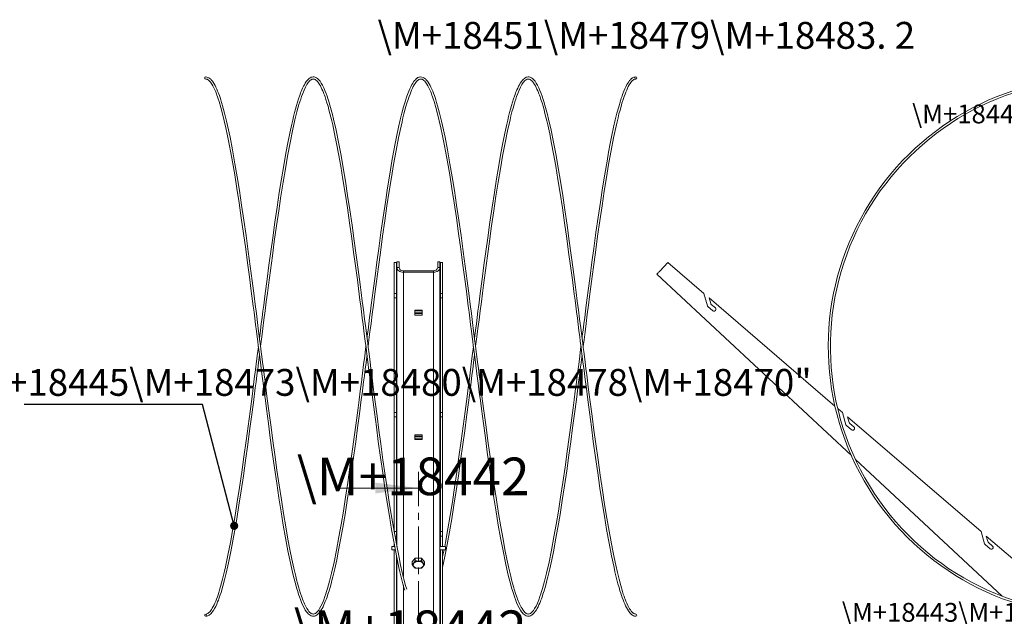
# Model space of a CAD drawing. Units: millimetres. Extents: x -87 to 2031, y -36 to 862.
# Drawn here: x 21 to 204, y 97 to 208 of the extents above; entities that cross this region are included whole.
import ezdxf

# ---------------------------------------------------------------- set-up
doc = ezdxf.new("R2010")
doc.units = ezdxf.units.MM
doc.linetypes.add('CENTER', pattern=[10.16, 6.35, -1.27, 1.27, -1.27])
doc.layers.add('AM_00', color=7, linetype='Continuous', lineweight=15)
doc.layers.add('TEXT', color=2, linetype='Continuous', lineweight=15)
doc.styles.add('SLDTEXTSTYLE3', font='GOST_A.TTF', dxfattribs={"bigfont": 'bigfont'})
doc.styles.add('SLDTEXTSTYLE4', font='GOST2304A.TTF', dxfattribs={"bigfont": 'bigfont'})
doc.styles.get("Standard").update_dxf_attribs({"font": 'GOST_A.TTF'})
doc.dimstyles.new('SLDDIMSTYLE0', dxfattribs={"dimtxt": 0, "dimasz": 1.5, "dimexe": 0, "dimexo": 0.0625, "dimgap": 0, "dimtad": 0, "dimtih": 1, "dimtoh": 1, "dimdec": 0, "dimrnd": 1e-09, "dimzin": 0, "dimdsep": 46, "dimtxsty": 'Standard', "dimblk1": 'DOT', "dimblk2": 'DOT', "dimsah": 1, "dimcen": 0.09, "dimadec": 0, "dimazin": 0, "dimtfac": 1.5, "dimtdec": 0, "dimtofl": 0, "dimtmove": 0, "dimatfit": 3, "dimldrblk": 'DOT', "dimfxl": 0, "dimfrac": 2, "dimtolj": 1, "dimtzin": 0, "dimarcsym": 0})

# ---------------------------------------------------------------- blocks, each defined once
blk = doc.blocks.new('SW_NOTE_3')
at = {"layer": 'TEXT', "color": 0, "insert": (25.04, 9.26), "char_height": 3.5, "attachment_point": 2, "style": 'SLDTEXTSTYLE4'}
blk.add_mtext(' \\M+18443\\M+18470\\M+1847A\\M+1847B\\M+18470 \\M+18470\\M+1847E\\M+18484\\M+18479\\M+18472\\M+18470\\M+1847E\\M+18474\\M+18470\\M+1847C\\M+1848E\\M+1847E\\M+18470\\M+18491 \\M+1844D6', dxfattribs=at)
blk = doc.blocks.new('_DOT')
at = {"color": 0, "linetype": 'ByBlock', "lineweight": -2}
blk.add_line((-0.5, 0), (-1, 0), dxfattribs=at)
at = {"color": 0, "linetype": 'ByBlock', "const_width": 0.5}
blk.add_lwpolyline([(-0.25, 0, 1), (0.25, 0, 1)], format="xyb", close=True, dxfattribs=at)

msp = doc.modelspace()

# ---------------------------------------------------------------- linework, layer by layer
at = {"color": 8, "linetype": 'Continuous', "lineweight": 0}
for p, q in [((91.371, 162.165), (90.971, 162.165)), ((92.171, 161.287), (92.171, 161.579)), ((92.171, 104.636), (92.171, 161.287)), ((97.771, 161.287), (97.771, 161.579)), ((97.771, 161.287), (97.771, 89.829)), ((98.571, 162.165), (98.971, 162.165)), ((92.171, 89.829), (92.171, 103.048))]:
    msp.add_line(p, q, dxfattribs=at)
at = {"color": 7, "linetype": 'CENTER', "lineweight": 15}
msp.add_line((94.971, 124.124), (94.971, 93.218), dxfattribs=at)
at = {"color": 7, "linetype": 'Continuous', "lineweight": 15}
msp.add_line((79.971, 121.124), (94.971, 121.124), dxfattribs=at)
msp.add_solid([(94.971, 121.124), (86.971, 122.124), (86.971, 120.124)], dxfattribs=at)
at = {"layer": 'AM_00'}
for p, q in [((90.471, 163.12), (90.871, 163.12)), ((90.471, 157.357), (90.471, 163.12)), ((90.871, 157.357), (90.871, 163.12)), ((90.971, 163.267), (91.371, 163.267)), ((90.971, 162.165), (90.971, 163.267)), ((91.371, 162.165), (91.371, 163.267)), ((98.971, 163.267), (98.571, 163.267)), ((98.571, 163.267), (98.571, 162.165)), ((98.971, 163.267), (98.971, 162.165)), ((99.471, 163.12), (99.071, 163.12)), ((99.071, 163.12), (99.071, 157.357)), ((99.471, 163.12), (99.471, 157.357)), ((141.353, 163.12), (139.853, 161.511)), ((148.059, 157.357), (141.353, 163.12)), ((90.971, 162.165), (90.971, 110.208)), ((92.171, 161.579), (97.771, 161.579)), ((92.171, 161.287), (97.771, 161.287)), ((98.971, 88.773), (98.971, 162.165)), ((139.307, 160.926), (175.519, 127.158)), ((90.471, 157.357), (90.871, 157.357)), ((90.471, 156.519), (90.471, 157.357)), ((90.471, 156.519), (90.871, 156.519)), ((90.471, 135.196), (90.471, 156.519)), ((90.871, 156.519), (90.871, 157.357)), ((90.871, 135.196), (90.871, 156.519)), ((99.071, 157.357), (99.471, 157.357)), ((99.071, 157.357), (99.071, 156.519)), ((99.071, 156.519), (99.471, 156.519)), ((99.071, 156.519), (99.071, 135.196)), ((99.471, 156.519), (99.471, 157.357)), ((99.471, 156.519), (99.471, 135.196)), ((148.726, 155.077), (148.059, 157.357)), ((149.033, 156.519), (149.34, 155.472)), ((172.461, 136.384), (149.033, 156.519)), ((94.291, 154.249), (95.651, 154.249)), ((94.291, 153.321), (94.291, 154.249)), ((95.651, 154.18), (94.291, 154.18)), ((95.651, 153.887), (94.291, 153.887)), ((95.651, 154.249), (95.651, 153.321)), ((149.73, 154.14), (148.823, 154.92)), ((149.448, 155.305), (150.208, 154.652)), ((95.651, 153.614), (94.291, 153.614)), ((95.651, 153.321), (94.291, 153.321)), ((173.844, 135.196), (172.976, 135.942)), ((90.471, 135.196), (90.871, 135.196)), ((90.471, 134.358), (90.471, 135.196)), ((90.471, 134.358), (90.871, 134.358)), ((90.471, 113.035), (90.471, 134.358)), ((90.871, 134.358), (90.871, 135.196)), ((90.871, 113.035), (90.871, 134.358)), ((99.071, 135.196), (99.471, 135.196)), ((99.071, 135.196), (99.071, 134.358)), ((99.071, 134.358), (99.471, 134.358)), ((99.071, 134.358), (99.071, 113.035)), ((99.471, 134.358), (99.471, 135.196)), ((99.471, 134.358), (99.471, 113.035)), ((174.512, 132.916), (173.844, 135.196)), ((174.819, 134.358), (175.125, 133.311)), ((199.63, 113.035), (174.819, 134.358)), ((175.516, 131.979), (174.609, 132.759)), ((175.233, 133.144), (175.993, 132.491)), ((94.291, 131.061), (95.651, 131.061)), ((94.291, 130.133), (94.291, 131.061)), ((95.651, 130.992), (94.291, 130.992)), ((95.651, 130.699), (94.291, 130.699)), ((95.651, 130.426), (94.291, 130.426)), ((95.651, 130.133), (94.291, 130.133)), ((95.651, 131.061), (95.651, 130.133)), ((176.29, 126.438), (203.577, 100.993)), ((90.471, 113.035), (90.871, 113.035)), ((90.471, 112.931), (90.471, 113.035)), ((90.871, 112.197), (90.603, 112.197)), ((90.871, 112.197), (90.871, 113.035)), ((90.871, 110.738), (90.871, 112.197)), ((99.071, 113.035), (99.471, 113.035)), ((99.071, 113.035), (99.071, 112.197)), ((99.071, 112.197), (99.471, 112.197)), ((99.071, 112.197), (99.071, 110.233)), ((99.471, 112.197), (99.471, 113.035)), ((99.471, 112.197), (99.471, 110.233)), ((200.297, 110.755), (199.63, 113.035)), ((200.604, 112.197), (200.911, 111.15)), ((217.277, 97.868), (200.604, 112.197)), ((90.562, 110.233), (90.029, 110.233)), ((90.029, 110.212), (90.029, 110.233)), ((90.029, 109.633), (90.029, 110.212)), ((90.471, 110.233), (90.471, 110.698)), ((90.971, 110.233), (90.967, 110.233)), ((100.029, 110.233), (98.971, 110.233)), ((100.029, 110.212), (100.029, 110.233)), ((100.029, 109.633), (100.029, 110.212)), ((201.301, 109.818), (200.394, 110.598)), ((201.019, 110.983), (201.779, 110.33)), ((90.029, 109.633), (90.678, 109.633)), ((90.471, 89.673), (90.471, 109.633)), ((90.871, 89.673), (90.871, 108.639)), ((90.971, 108.157), (90.971, 88.773)), ((94.394, 108.091), (93.817, 107.409)), ((94.394, 107.594), (94.394, 108.091)), ((95.549, 108.091), (94.394, 108.091)), ((95.549, 107.594), (95.549, 108.091)), ((96.126, 107.409), (95.549, 108.091)), ((98.971, 109.633), (100.029, 109.633)), ((99.071, 109.633), (99.071, 89.673)), ((99.471, 109.633), (99.471, 89.673)), ((93.817, 106.912), (93.817, 107.409)), ((96.126, 106.912), (96.126, 107.409))]:
    msp.add_line(p, q, dxfattribs=at)
at = {"layer": 'AM_00', "flags": 128}
for points in [[(85.211, 147.47), (85.15, 146.988), (84.98, 145.658), (84.787, 144.14), (84.58, 142.517), (84.361, 140.81), (84.147, 139.149), (83.941, 137.557), (83.742, 136.032), (83.38, 133.287), (83.018, 130.587), (82.657, 127.944), (82.246, 125.016), (81.835, 122.183), (81.424, 119.454), (81.013, 116.843), (80.603, 114.36), (80.192, 112.015), (79.732, 109.566), (79.272, 107.315), (78.813, 105.276), (78.631, 104.527), (78.445, 103.801), (78.256, 103.101), (78.067, 102.441), (77.899, 101.884), (77.753, 101.429), (77.583, 100.929), (77.367, 100.342), (77.109, 99.713), (76.849, 99.16), (76.594, 98.697), (76.36, 98.344), (76.219, 98.165), (76.09, 98.025), (75.953, 97.899), (75.801, 97.791), (75.648, 97.715), (75.516, 97.679), (75.403, 97.671), (75.284, 97.684), (75.162, 97.722), (75.038, 97.783), (74.916, 97.865), (74.779, 97.982), (74.618, 98.152), (74.436, 98.387), (74.247, 98.674), (74.096, 98.933), (73.945, 99.223), (73.794, 99.54), (73.656, 99.855), (73.535, 100.148), (73.433, 100.41), (73.337, 100.667), (73.223, 100.986), (73.051, 101.496), (72.858, 102.109), (72.67, 102.747), (72.488, 103.4), (72.313, 104.063), (72.141, 104.748), (71.968, 105.465), (71.796, 106.212), (71.435, 107.876), (71.074, 109.67), (70.713, 111.584), (70.302, 113.902), (69.891, 116.359), (69.48, 118.946), (69.069, 121.654), (68.659, 124.467), (68.247, 127.379), (67.903, 129.888), (67.557, 132.451), (67.211, 135.06), (66.861, 137.742), (66.722, 138.818), (66.581, 139.912), (66.436, 141.036), (66.288, 142.191), (66.137, 143.375), (65.985, 144.565), (65.851, 145.616), (65.738, 146.501), (65.596, 147.62), (65.437, 148.863), (65.249, 150.336), (65.047, 151.925), (64.83, 153.616), (64.614, 155.3), (64.405, 156.915), (64.04, 159.716), (63.678, 162.45), (63.316, 165.136), (62.905, 168.117), (62.494, 171.014), (62.083, 173.812), (61.671, 176.502), (61.261, 179.069), (60.849, 181.507), (60.389, 184.068), (59.928, 186.439), (59.467, 188.607), (59.286, 189.4), (59.104, 190.163), (58.919, 190.903), (58.73, 191.62), (58.539, 192.311), (58.359, 192.922), (58.208, 193.406), (58.077, 193.804), (57.944, 194.191), (57.779, 194.639), (57.629, 195.023), (57.47, 195.4), (57.311, 195.748), (57.152, 196.066), (56.97, 196.393), (56.799, 196.667), (56.644, 196.885), (56.506, 197.056), (56.443, 197.126), (56.367, 197.205), (56.27, 197.297), (56.149, 197.397), (56.003, 197.496), (55.832, 197.583), (55.635, 197.646), (55.413, 197.67)], [(55.413, 197.27), (55.547, 197.256), (55.663, 197.22), (55.762, 197.173), (55.842, 197.124), (55.903, 197.081), (56.01, 196.993), (56.139, 196.865), (56.273, 196.71), (56.419, 196.514), (56.568, 196.286), (56.718, 196.029), (56.91, 195.658), (57.099, 195.251), (57.261, 194.866), (57.394, 194.528), (57.49, 194.27), (57.604, 193.951), (57.737, 193.559), (57.888, 193.093), (58.224, 191.955), (58.539, 190.774), (58.847, 189.52), (59.155, 188.168), (59.463, 186.718), (59.771, 185.176), (60.078, 183.547), (60.387, 181.831), (60.798, 179.419), (61.208, 176.874), (61.619, 174.205), (62.03, 171.426), (62.441, 168.545), (62.852, 165.578), (63.197, 163.025), (63.543, 160.426), (63.892, 157.761), (64.248, 155.008), (64.393, 153.883), (64.541, 152.728), (64.692, 151.543), (64.844, 150.355), (64.977, 149.307), (65.09, 148.424), (65.188, 147.656), (65.288, 146.869), (65.459, 145.524), (65.654, 144), (65.862, 142.37), (66.081, 140.662), (66.295, 139.005), (66.5, 137.416), (66.699, 135.893), (67.061, 133.149), (67.423, 130.45), (67.784, 127.808), (68.195, 124.881), (68.606, 122.049), (69.018, 119.321), (69.429, 116.711), (69.84, 114.23), (70.252, 111.885), (70.712, 109.436), (71.173, 107.184), (71.634, 105.142), (71.854, 104.244), (72.08, 103.378), (72.31, 102.552), (72.52, 101.847), (72.698, 101.29), (72.844, 100.859), (73.025, 100.36), (73.244, 99.803), (73.475, 99.277), (73.707, 98.812), (73.938, 98.412), (74.154, 98.094), (74.311, 97.896), (74.459, 97.736), (74.628, 97.583), (74.828, 97.442), (75.047, 97.337), (75.248, 97.284), (75.43, 97.271), (75.622, 97.292), (75.809, 97.349), (75.985, 97.434), (76.146, 97.542), (76.313, 97.684), (76.5, 97.879), (76.704, 98.138), (76.91, 98.447), (77.07, 98.723), (77.229, 99.026), (77.387, 99.356), (77.532, 99.683), (77.657, 99.987), (77.763, 100.259), (77.86, 100.518), (77.974, 100.836), (78.146, 101.345), (78.341, 101.962), (78.531, 102.604), (78.714, 103.262), (78.891, 103.929), (79.064, 104.616), (79.237, 105.334), (79.41, 106.082), (79.772, 107.747), (80.135, 109.542), (80.496, 111.456), (80.908, 113.773), (81.319, 116.23), (81.73, 118.816), (82.142, 121.523), (82.552, 124.335), (82.964, 127.246), (83.309, 129.754), (83.654, 132.316), (84, 134.925), (84.35, 137.605), (84.489, 138.68), (84.63, 139.772), (84.775, 140.894), (84.923, 142.046), (85.074, 143.228), (85.226, 144.423), (85.362, 145.487), (85.413, 145.888)], [(92.803, 102.308), (92.602, 102.986), (92.287, 104.167), (91.979, 105.421), (91.671, 106.773), (91.363, 108.223), (91.055, 109.765), (90.748, 111.394), (90.439, 113.109), (90.028, 115.522), (89.618, 118.067), (89.207, 120.736), (88.796, 123.515), (88.385, 126.396), (87.974, 129.363), (87.629, 131.916), (87.283, 134.515), (86.934, 137.18), (86.578, 139.933), (86.433, 141.058), (86.285, 142.213), (86.134, 143.398), (85.982, 144.586), (85.849, 145.634), (85.736, 146.516), (85.638, 147.285), (85.538, 148.072), (85.367, 149.417), (85.172, 150.941), (84.964, 152.571), (84.745, 154.279), (84.531, 155.936), (84.326, 157.525), (84.127, 159.048), (83.765, 161.792), (83.403, 164.491), (83.042, 167.133), (82.631, 170.06), (82.22, 172.892), (81.808, 175.62), (81.397, 178.23), (80.986, 180.711), (80.574, 183.056), (80.114, 185.505), (79.653, 187.757), (79.192, 189.799), (78.972, 190.697), (78.746, 191.563), (78.516, 192.389), (78.306, 193.094), (78.128, 193.651), (77.982, 194.082), (77.801, 194.581), (77.582, 195.138), (77.351, 195.664), (77.119, 196.129), (76.888, 196.529), (76.672, 196.847), (76.515, 197.045), (76.367, 197.205), (76.198, 197.358), (75.998, 197.499), (75.779, 197.604), (75.578, 197.657), (75.396, 197.67), (75.204, 197.649), (75.017, 197.592), (74.841, 197.507), (74.68, 197.399), (74.513, 197.257), (74.326, 197.062), (74.122, 196.803), (73.916, 196.494), (73.756, 196.218), (73.597, 195.915), (73.439, 195.585), (73.294, 195.258), (73.169, 194.954), (73.063, 194.682), (72.966, 194.423), (72.852, 194.105), (72.68, 193.596), (72.485, 192.979), (72.295, 192.337), (72.112, 191.679), (71.935, 191.012), (71.762, 190.325), (71.589, 189.607), (71.416, 188.859), (71.054, 187.194), (70.691, 185.399), (70.33, 183.485), (69.918, 181.168), (69.507, 178.711), (69.096, 176.125), (68.684, 173.418), (68.274, 170.606), (67.862, 167.695), (67.517, 165.187), (67.172, 162.625), (66.826, 160.016), (66.476, 157.336), (66.337, 156.261), (66.196, 155.169), (66.051, 154.047), (65.903, 152.895), (65.752, 151.713), (65.6, 150.518), (65.464, 149.454), (65.413, 149.053)], [(65.615, 147.47), (65.676, 147.953), (65.846, 149.283), (66.039, 150.801), (66.246, 152.424), (66.465, 154.131), (66.679, 155.792), (66.885, 157.384), (67.084, 158.909), (67.446, 161.654), (67.808, 164.354), (68.169, 166.997), (68.58, 169.925), (68.991, 172.758), (69.402, 175.487), (69.813, 178.098), (70.223, 180.58), (70.634, 182.926), (71.094, 185.375), (71.554, 187.626), (72.013, 189.665), (72.195, 190.413), (72.381, 191.139), (72.57, 191.84), (72.759, 192.5), (72.927, 193.057), (73.073, 193.512), (73.243, 194.012), (73.459, 194.599), (73.717, 195.228), (73.977, 195.781), (74.232, 196.244), (74.466, 196.597), (74.607, 196.776), (74.736, 196.916), (74.873, 197.042), (75.025, 197.15), (75.178, 197.226), (75.31, 197.262), (75.423, 197.27), (75.542, 197.257), (75.664, 197.219), (75.788, 197.158), (75.91, 197.076), (76.047, 196.959), (76.208, 196.789), (76.39, 196.554), (76.579, 196.267), (76.73, 196.008), (76.881, 195.718), (77.032, 195.401), (77.17, 195.086), (77.291, 194.793), (77.393, 194.531), (77.489, 194.274), (77.603, 193.955), (77.775, 193.445), (77.968, 192.832), (78.156, 192.194), (78.338, 191.541), (78.513, 190.878), (78.685, 190.193), (78.858, 189.476), (79.03, 188.729), (79.391, 187.065), (79.752, 185.271), (80.113, 183.357), (80.524, 181.039), (80.935, 178.582), (81.346, 175.995), (81.757, 173.287), (82.167, 170.474), (82.579, 167.562), (82.923, 165.053), (83.269, 162.49), (83.615, 159.881), (83.965, 157.199), (84.104, 156.123), (84.245, 155.029), (84.39, 153.905), (84.538, 152.75), (84.689, 151.566), (84.841, 150.376), (84.975, 149.325), (85.088, 148.44), (85.23, 147.321), (85.389, 146.078), (85.577, 144.605), (85.779, 143.016), (85.996, 141.325), (86.212, 139.641), (86.421, 138.026), (86.786, 135.225), (87.148, 132.491), (87.51, 129.805), (87.921, 126.824), (88.332, 123.927), (88.743, 121.129), (89.155, 118.439), (89.565, 115.872), (89.977, 113.434), (90.437, 110.873), (90.898, 108.502), (91.359, 106.334), (91.54, 105.541), (91.722, 104.778), (91.907, 104.038), (92.096, 103.321), (92.287, 102.63), (92.442, 102.105)], [(95.413, 197.67), (95.202, 197.648), (95.025, 197.595), (94.88, 197.528), (94.768, 197.461), (94.687, 197.404), (94.554, 197.295), (94.402, 197.147), (94.251, 196.972), (94.089, 196.756), (93.927, 196.511), (93.767, 196.238), (93.564, 195.85), (93.367, 195.426), (93.199, 195.027), (93.061, 194.677), (92.964, 194.417), (92.849, 194.097), (92.716, 193.706), (92.565, 193.239), (92.226, 192.092), (91.907, 190.905), (91.598, 189.647), (91.29, 188.293), (90.981, 186.843), (90.672, 185.301), (90.364, 183.671), (90.055, 181.956), (89.644, 179.545), (89.233, 177.002), (88.821, 174.334), (88.411, 171.556), (87.999, 168.677), (87.588, 165.711), (87.243, 163.16), (86.898, 160.562), (86.549, 157.899), (86.193, 155.15), (86.049, 154.028), (85.901, 152.875), (85.75, 151.693), (85.597, 150.499), (85.462, 149.437), (85.413, 149.053)], [(85.615, 147.47), (85.619, 147.508), (85.776, 148.738), (85.963, 150.202), (86.165, 151.785), (86.381, 153.472), (86.598, 155.159), (86.807, 156.778), (87.172, 159.583), (87.534, 162.318), (87.896, 165.005), (88.307, 167.988), (88.718, 170.887), (89.129, 173.685), (89.54, 176.377), (89.95, 178.946), (90.361, 181.384), (90.821, 183.946), (91.281, 186.316), (91.741, 188.483), (91.921, 189.275), (92.102, 190.035), (92.286, 190.773), (92.474, 191.487), (92.664, 192.175), (92.844, 192.787), (92.995, 193.272), (93.125, 193.669), (93.256, 194.048), (93.415, 194.484), (93.561, 194.857), (93.716, 195.224), (93.869, 195.561), (94.021, 195.867), (94.193, 196.177), (94.353, 196.434), (94.495, 196.635), (94.618, 196.789), (94.674, 196.851), (94.736, 196.917), (94.814, 196.992), (94.908, 197.07), (95.054, 197.167), (95.223, 197.241), (95.413, 197.27)], [(125.211, 147.47), (125.15, 146.988), (124.98, 145.658), (124.787, 144.14), (124.58, 142.517), (124.361, 140.81), (124.147, 139.149), (123.941, 137.557), (123.742, 136.032), (123.38, 133.287), (123.018, 130.587), (122.657, 127.944), (122.246, 125.016), (121.835, 122.183), (121.424, 119.454), (121.013, 116.843), (120.603, 114.36), (120.192, 112.015), (119.732, 109.566), (119.272, 107.315), (118.813, 105.276), (118.631, 104.527), (118.445, 103.801), (118.256, 103.101), (118.067, 102.441), (117.899, 101.884), (117.753, 101.429), (117.583, 100.929), (117.367, 100.342), (117.109, 99.713), (116.849, 99.16), (116.594, 98.697), (116.36, 98.344), (116.219, 98.165), (116.09, 98.025), (115.953, 97.899), (115.801, 97.791), (115.648, 97.715), (115.516, 97.679), (115.403, 97.671), (115.284, 97.684), (115.162, 97.722), (115.038, 97.783), (114.916, 97.865), (114.779, 97.982), (114.618, 98.152), (114.436, 98.387), (114.247, 98.674), (114.096, 98.933), (113.945, 99.223), (113.794, 99.54), (113.656, 99.855), (113.535, 100.148), (113.433, 100.41), (113.337, 100.667), (113.223, 100.986), (113.051, 101.496), (112.858, 102.109), (112.67, 102.747), (112.488, 103.4), (112.313, 104.063), (112.141, 104.748), (111.968, 105.465), (111.796, 106.212), (111.435, 107.876), (111.074, 109.67), (110.713, 111.584), (110.302, 113.902), (109.891, 116.359), (109.48, 118.946), (109.069, 121.654), (108.659, 124.467), (108.247, 127.379), (107.903, 129.888), (107.557, 132.451), (107.211, 135.06), (106.861, 137.742), (106.722, 138.818), (106.581, 139.912), (106.436, 141.036), (106.288, 142.191), (106.137, 143.375), (105.985, 144.565), (105.851, 145.616), (105.738, 146.501), (105.596, 147.62), (105.437, 148.863), (105.249, 150.336), (105.047, 151.925), (104.83, 153.616), (104.614, 155.3), (104.405, 156.915), (104.04, 159.716), (103.678, 162.45), (103.316, 165.136), (102.905, 168.117), (102.494, 171.014), (102.083, 173.812), (101.672, 176.502), (101.261, 179.069), (100.849, 181.507), (100.389, 184.068), (99.928, 186.439), (99.467, 188.607), (99.286, 189.4), (99.104, 190.163), (98.919, 190.903), (98.73, 191.62), (98.539, 192.311), (98.359, 192.922), (98.208, 193.406), (98.077, 193.804), (97.944, 194.191), (97.779, 194.639), (97.629, 195.023), (97.47, 195.4), (97.311, 195.748), (97.152, 196.066), (96.97, 196.393), (96.799, 196.667), (96.644, 196.885), (96.506, 197.056), (96.443, 197.126), (96.367, 197.205), (96.27, 197.297), (96.149, 197.397), (96.003, 197.496), (95.832, 197.583), (95.635, 197.646), (95.413, 197.67)], [(95.413, 197.27), (95.547, 197.256), (95.663, 197.22), (95.762, 197.173), (95.843, 197.124), (95.903, 197.081), (96.01, 196.993), (96.139, 196.865), (96.273, 196.71), (96.419, 196.514), (96.568, 196.286), (96.718, 196.029), (96.91, 195.658), (97.099, 195.251), (97.261, 194.866), (97.394, 194.528), (97.49, 194.27), (97.604, 193.951), (97.737, 193.559), (97.888, 193.093), (98.224, 191.955), (98.539, 190.774), (98.847, 189.52), (99.155, 188.168), (99.463, 186.718), (99.771, 185.176), (100.078, 183.547), (100.387, 181.831), (100.798, 179.419), (101.208, 176.874), (101.619, 174.205), (102.03, 171.426), (102.441, 168.545), (102.852, 165.578), (103.197, 163.025), (103.543, 160.426), (103.892, 157.761), (104.248, 155.008), (104.393, 153.883), (104.541, 152.728), (104.692, 151.543), (104.844, 150.355), (104.977, 149.307), (105.09, 148.424), (105.188, 147.656), (105.288, 146.869), (105.459, 145.524), (105.654, 144), (105.862, 142.37), (106.081, 140.662), (106.295, 139.005), (106.5, 137.416), (106.699, 135.893), (107.061, 133.149), (107.423, 130.45), (107.784, 127.808), (108.195, 124.881), (108.606, 122.049), (109.018, 119.321), (109.429, 116.711), (109.84, 114.23), (110.252, 111.885), (110.712, 109.436), (111.173, 107.184), (111.634, 105.142), (111.854, 104.244), (112.08, 103.378), (112.31, 102.552), (112.52, 101.847), (112.698, 101.29), (112.844, 100.859), (113.025, 100.36), (113.244, 99.803), (113.475, 99.277), (113.707, 98.812), (113.938, 98.412), (114.154, 98.094), (114.311, 97.896), (114.459, 97.736), (114.628, 97.583), (114.828, 97.442), (115.047, 97.337), (115.248, 97.284), (115.43, 97.271), (115.622, 97.292), (115.809, 97.349), (115.985, 97.434), (116.146, 97.542), (116.313, 97.684), (116.5, 97.879), (116.704, 98.138), (116.91, 98.447), (117.07, 98.723), (117.229, 99.026), (117.387, 99.356), (117.532, 99.683), (117.657, 99.987), (117.763, 100.259), (117.86, 100.518), (117.974, 100.836), (118.146, 101.345), (118.341, 101.962), (118.531, 102.604), (118.714, 103.262), (118.891, 103.929), (119.064, 104.616), (119.237, 105.334), (119.41, 106.082), (119.772, 107.747), (120.135, 109.542), (120.496, 111.456), (120.908, 113.773), (121.319, 116.23), (121.73, 118.816), (122.142, 121.523), (122.552, 124.335), (122.964, 127.246), (123.309, 129.754), (123.654, 132.316), (124, 134.925), (124.35, 137.605), (124.489, 138.68), (124.63, 139.772), (124.775, 140.894), (124.923, 142.046), (125.074, 143.228), (125.226, 144.423), (125.362, 145.487), (125.413, 145.888)], [(135.413, 97.67), (135.279, 97.685), (135.163, 97.721), (135.064, 97.768), (134.984, 97.817), (134.923, 97.86), (134.816, 97.948), (134.687, 98.076), (134.553, 98.231), (134.407, 98.427), (134.258, 98.655), (134.108, 98.912), (133.916, 99.283), (133.727, 99.69), (133.565, 100.075), (133.432, 100.413), (133.336, 100.671), (133.222, 100.99), (133.089, 101.382), (132.938, 101.848), (132.602, 102.986), (132.287, 104.167), (131.979, 105.421), (131.671, 106.773), (131.363, 108.223), (131.055, 109.765), (130.748, 111.394), (130.439, 113.109), (130.028, 115.522), (129.618, 118.067), (129.207, 120.736), (128.796, 123.515), (128.385, 126.396), (127.974, 129.363), (127.629, 131.916), (127.283, 134.515), (126.934, 137.18), (126.578, 139.933), (126.433, 141.058), (126.285, 142.213), (126.134, 143.398), (125.982, 144.586), (125.849, 145.634), (125.736, 146.516), (125.638, 147.285), (125.538, 148.072), (125.367, 149.417), (125.172, 150.941), (124.964, 152.571), (124.745, 154.279), (124.531, 155.936), (124.326, 157.525), (124.127, 159.048), (123.765, 161.792), (123.403, 164.491), (123.042, 167.133), (122.631, 170.06), (122.22, 172.892), (121.808, 175.62), (121.397, 178.23), (120.986, 180.711), (120.574, 183.056), (120.114, 185.505), (119.653, 187.757), (119.192, 189.799), (118.972, 190.697), (118.746, 191.563), (118.516, 192.389), (118.306, 193.094), (118.128, 193.651), (117.982, 194.082), (117.801, 194.581), (117.582, 195.138), (117.351, 195.664), (117.119, 196.129), (116.888, 196.529), (116.672, 196.847), (116.515, 197.045), (116.367, 197.205), (116.198, 197.358), (115.998, 197.499), (115.779, 197.604), (115.578, 197.657), (115.396, 197.67), (115.204, 197.649), (115.017, 197.592), (114.841, 197.507), (114.68, 197.399), (114.513, 197.257), (114.326, 197.062), (114.122, 196.803), (113.916, 196.494), (113.756, 196.218), (113.597, 195.915), (113.439, 195.585), (113.294, 195.258), (113.169, 194.954), (113.063, 194.682), (112.966, 194.423), (112.852, 194.105), (112.68, 193.596), (112.485, 192.979), (112.295, 192.337), (112.112, 191.679), (111.935, 191.012), (111.762, 190.325), (111.589, 189.607), (111.416, 188.859), (111.054, 187.194), (110.691, 185.399), (110.33, 183.485), (109.918, 181.168), (109.507, 178.711), (109.096, 176.125), (108.684, 173.418), (108.274, 170.606), (107.862, 167.695), (107.517, 165.187), (107.172, 162.625), (106.826, 160.016), (106.476, 157.336), (106.337, 156.261), (106.196, 155.169), (106.051, 154.047), (105.903, 152.895), (105.752, 151.713), (105.6, 150.518), (105.464, 149.454), (105.413, 149.053)], [(105.615, 147.47), (105.676, 147.953), (105.846, 149.283), (106.039, 150.801), (106.246, 152.424), (106.465, 154.131), (106.679, 155.792), (106.885, 157.384), (107.084, 158.909), (107.446, 161.654), (107.808, 164.354), (108.169, 166.997), (108.58, 169.925), (108.991, 172.758), (109.402, 175.487), (109.813, 178.098), (110.223, 180.58), (110.634, 182.926), (111.094, 185.375), (111.554, 187.626), (112.013, 189.665), (112.195, 190.413), (112.381, 191.139), (112.57, 191.84), (112.759, 192.5), (112.927, 193.057), (113.073, 193.512), (113.243, 194.012), (113.459, 194.599), (113.717, 195.228), (113.977, 195.781), (114.232, 196.244), (114.466, 196.597), (114.607, 196.776), (114.736, 196.916), (114.873, 197.042), (115.025, 197.15), (115.178, 197.226), (115.31, 197.262), (115.423, 197.27), (115.542, 197.257), (115.664, 197.219), (115.788, 197.158), (115.91, 197.076), (116.047, 196.959), (116.208, 196.789), (116.39, 196.554), (116.579, 196.267), (116.73, 196.008), (116.881, 195.718), (117.032, 195.401), (117.17, 195.086), (117.291, 194.793), (117.393, 194.531), (117.489, 194.274), (117.603, 193.955), (117.775, 193.445), (117.968, 192.832), (118.156, 192.194), (118.338, 191.541), (118.513, 190.878), (118.685, 190.193), (118.858, 189.476), (119.03, 188.729), (119.391, 187.065), (119.752, 185.271), (120.113, 183.357), (120.524, 181.039), (120.935, 178.582), (121.346, 175.995), (121.757, 173.287), (122.167, 170.474), (122.579, 167.562), (122.923, 165.053), (123.269, 162.49), (123.615, 159.881), (123.965, 157.199), (124.104, 156.123), (124.245, 155.029), (124.39, 153.905), (124.538, 152.75), (124.689, 151.566), (124.841, 150.376), (124.975, 149.325), (125.088, 148.44), (125.23, 147.321), (125.389, 146.078), (125.577, 144.605), (125.779, 143.016), (125.996, 141.325), (126.212, 139.641), (126.421, 138.026), (126.786, 135.225), (127.148, 132.491), (127.51, 129.805), (127.921, 126.824), (128.332, 123.927), (128.743, 121.129), (129.155, 118.439), (129.565, 115.872), (129.977, 113.434), (130.437, 110.873), (130.898, 108.502), (131.359, 106.334), (131.54, 105.541), (131.722, 104.778), (131.907, 104.038), (132.096, 103.321), (132.287, 102.63), (132.467, 102.019), (132.618, 101.535), (132.749, 101.137), (132.882, 100.75), (133.047, 100.302), (133.197, 99.918), (133.356, 99.541), (133.515, 99.193), (133.674, 98.875), (133.856, 98.548), (134.027, 98.274), (134.182, 98.056), (134.32, 97.885), (134.383, 97.814), (134.459, 97.736), (134.556, 97.644), (134.677, 97.544), (134.823, 97.445), (134.994, 97.358), (135.191, 97.295), (135.413, 97.27)], [(135.413, 197.67), (135.202, 197.648), (135.025, 197.595), (134.88, 197.528), (134.768, 197.461), (134.687, 197.404), (134.554, 197.295), (134.402, 197.147), (134.251, 196.972), (134.089, 196.756), (133.927, 196.511), (133.767, 196.238), (133.564, 195.85), (133.367, 195.426), (133.199, 195.027), (133.061, 194.677), (132.964, 194.417), (132.849, 194.097), (132.716, 193.706), (132.565, 193.239), (132.226, 192.092), (131.907, 190.905), (131.598, 189.647), (131.29, 188.293), (130.981, 186.843), (130.672, 185.301), (130.364, 183.671), (130.055, 181.956), (129.644, 179.545), (129.233, 177.002), (128.821, 174.334), (128.411, 171.556), (127.999, 168.677), (127.588, 165.711), (127.243, 163.16), (126.898, 160.562), (126.549, 157.899), (126.193, 155.15), (126.049, 154.028), (125.901, 152.875), (125.75, 151.693), (125.597, 150.499), (125.462, 149.437), (125.413, 149.053)], [(125.615, 147.47), (125.619, 147.508), (125.776, 148.738), (125.963, 150.202), (126.165, 151.785), (126.381, 153.472), (126.598, 155.159), (126.807, 156.778), (127.172, 159.583), (127.534, 162.318), (127.896, 165.005), (128.307, 167.988), (128.718, 170.887), (129.129, 173.685), (129.54, 176.377), (129.95, 178.946), (130.361, 181.384), (130.821, 183.946), (131.281, 186.316), (131.741, 188.483), (131.921, 189.275), (132.102, 190.035), (132.286, 190.773), (132.474, 191.487), (132.664, 192.175), (132.844, 192.787), (132.995, 193.272), (133.125, 193.669), (133.256, 194.048), (133.415, 194.484), (133.561, 194.857), (133.716, 195.224), (133.869, 195.561), (134.021, 195.867), (134.193, 196.177), (134.353, 196.434), (134.495, 196.635), (134.618, 196.789), (134.674, 196.851), (134.736, 196.917), (134.814, 196.992), (134.908, 197.07), (135.054, 197.167), (135.223, 197.241), (135.413, 197.27)], [(92.171, 161.287), (91.937, 161.304), (91.712, 161.354), (91.505, 161.435), (91.323, 161.544), (91.174, 161.677), (91.063, 161.829), (90.995, 161.993), (90.971, 162.165)], [(98.971, 162.165), (98.948, 161.993), (98.88, 161.829), (98.769, 161.677), (98.62, 161.544), (98.438, 161.435), (98.231, 161.354), (98.006, 161.304), (97.771, 161.287)], [(139.307, 160.926), (139.318, 160.937), (139.349, 160.97), (139.399, 161.024), (139.467, 161.097), (139.55, 161.186), (139.644, 161.287), (139.746, 161.397), (139.853, 161.511)], [(65.211, 147.47), (65.207, 147.433), (65.05, 146.203), (64.863, 144.739), (64.661, 143.156), (64.446, 141.469), (64.228, 139.782), (64.019, 138.163), (63.654, 135.358), (63.292, 132.623), (62.93, 129.936), (62.519, 126.953), (62.108, 124.054), (61.698, 121.255), (61.286, 118.564), (60.876, 115.995), (60.465, 113.557), (60.005, 110.995), (59.545, 108.625), (59.085, 106.458), (58.905, 105.666), (58.724, 104.906), (58.54, 104.168), (58.352, 103.454), (58.162, 102.766), (57.982, 102.154), (57.831, 101.669), (57.701, 101.272), (57.57, 100.893), (57.411, 100.457), (57.265, 100.084), (57.111, 99.717), (56.957, 99.38), (56.805, 99.074), (56.633, 98.764), (56.473, 98.507), (56.331, 98.306), (56.208, 98.152), (56.152, 98.09), (56.09, 98.024), (56.012, 97.949), (55.918, 97.871), (55.772, 97.773), (55.603, 97.7), (55.413, 97.67)], [(105.211, 147.47), (105.207, 147.433), (105.05, 146.203), (104.863, 144.739), (104.661, 143.156), (104.446, 141.469), (104.228, 139.782), (104.019, 138.163), (103.654, 135.358), (103.292, 132.623), (102.93, 129.936), (102.519, 126.953), (102.108, 124.054), (101.698, 121.255), (101.286, 118.564), (100.876, 115.995), (100.465, 113.557), (100.005, 110.995), (99.857, 110.233)], [(55.413, 97.27), (55.624, 97.293), (55.801, 97.346), (55.946, 97.413), (56.058, 97.48), (56.139, 97.537), (56.272, 97.646), (56.424, 97.794), (56.575, 97.969), (56.737, 98.185), (56.899, 98.43), (57.059, 98.703), (57.262, 99.091), (57.459, 99.515), (57.627, 99.914), (57.765, 100.264), (57.862, 100.524), (57.977, 100.844), (58.11, 101.235), (58.261, 101.702), (58.6, 102.849), (58.919, 104.036), (59.228, 105.294), (59.536, 106.648), (59.845, 108.098), (60.154, 109.64), (60.462, 111.27), (60.771, 112.985), (61.182, 115.396), (61.593, 117.939), (62.005, 120.607), (62.415, 123.385), (62.827, 126.264), (63.238, 129.23), (63.583, 131.781), (63.928, 134.379), (64.277, 137.042), (64.633, 139.791), (64.777, 140.913), (64.925, 142.066), (65.076, 143.248), (65.229, 144.442), (65.364, 145.504), (65.413, 145.888)], [(99.471, 106.363), (99.536, 106.648), (99.845, 108.098), (100.154, 109.64), (100.462, 111.27), (100.771, 112.985), (101.182, 115.396), (101.593, 117.939), (102.005, 120.607), (102.415, 123.385), (102.827, 126.264), (103.238, 129.23), (103.583, 131.781), (103.928, 134.379), (104.277, 137.042), (104.633, 139.791), (104.777, 140.913), (104.925, 142.066), (105.076, 143.248), (105.229, 144.442), (105.364, 145.504), (105.413, 145.888)], [(99.74, 109.633), (99.545, 108.625), (99.471, 108.28)], [(93.817, 106.912), (94.126, 107.212), (94.394, 107.594)], [(94.394, 106.23), (94.085, 106.53), (93.817, 106.912)], [(95.228, 107.449), (94.971, 107.473), (94.715, 107.449), (94.478, 107.379), (94.277, 107.268), (94.128, 107.123), (94.041, 106.957), (94.024, 106.781), (94.076, 106.608), (94.195, 106.452), (94.372, 106.323), (94.593, 106.231), (94.842, 106.184), (95.101, 106.184), (95.35, 106.231), (95.571, 106.323), (95.748, 106.452), (95.867, 106.608), (95.919, 106.781), (95.902, 106.957), (95.815, 107.123), (95.666, 107.268), (95.465, 107.379), (95.228, 107.449)], [(95.549, 107.594), (95.858, 107.164), (96.126, 106.912)], [(96.126, 106.912), (95.817, 106.482), (95.549, 106.23)]]:
    msp.add_lwpolyline(points, dxfattribs=at)
at = {"layer": 'AM_00'}
for centre in [(135.414, 197.469), (55.414, 97.469)]:
    msp.add_circle(centre, 0.199, dxfattribs=at)
for centre, radius, start, end in [((55.414, 197.47), 0.2, 90.39111, 269.50537), ((221.409, 147.467), 50.197, 89.54473, 270.00385), ((221.404, 147.471), 49.794, 87.26074, 270.46141), ((91.127, 161.52), 0.256, 182.17248, 232.48736), ((92.078, 162.292), 0.718, 190.19839, 277.44191), ((97.865, 162.292), 0.718, 262.55811, 349.80158), ((98.815, 161.52), 0.256, 307.51263, 357.82764), ((149.062, 155.176), 0.35, 196.32282, 226.99512), ((149.676, 155.571), 0.35, 196.32713, 229.3225), ((149.969, 154.396), 0.35, 226.99786, 47.00061), ((174.848, 133.015), 0.35, 196.3195, 227.00389), ((175.461, 133.41), 0.35, 196.32974, 229.31617), ((175.755, 132.235), 0.35, 227.00042, 47.00035), ((200.633, 110.854), 0.35, 196.32588, 226.99672), ((201.247, 111.249), 0.35, 196.32131, 229.32388), ((201.54, 110.074), 0.35, 226.99963, 47), ((94.971, 110.189), 2.658, 257.45527, 282.54473), ((94.971, 108.825), 2.658, 257.45644, 282.54356), ((135.412, 97.471), 0.199, 359.76723, 89.64345), ((135.412, 97.47), 0.199, 270.25931, 0.22983)]:
    msp.add_arc(centre, radius, start, end, dxfattribs=at)

# ---------------------------------------------------------------- block references
at = {"layer": 'TEXT'}
msp.add_blockref('SW_NOTE_3', (381.335, 183.258), dxfattribs=at)

# ---------------------------------------------------------------- texts
at = {"color": 7, "linetype": 'Continuous', "char_height": 7, "attachment_point": 1, "style": 'SLDTEXTSTYLE4'}
for insert in [(72.347, 126.799), (71.788, 98.334)]:
    msp.add_mtext('\\M+18442', dxfattribs=dict(at, insert=insert))
at = {"layer": 'TEXT'}
for s, insert, char_height, attachment_point, style in [('\\M+18451\\M+18479\\M+18483. 2 ', (87.374, 207.907), 5, 1, 'SLDTEXTSTYLE3'), ('  \\M+18452\\M+18441\\M+18441 "\\M+18445\\M+18473\\M+18480\\M+18478\\M+18470"', (38.887, 143.296), 5, 2, 'SLDTEXTSTYLE4'), ('\\M+18443\\M+18470\\M+1847A\\M+1847B\\M+18470 \\M+1844D6 \\M+18443\\M+1844F\\M+18452\\M+18453 5915-70', (294.385, 99.736), 3.5, 2, 'SLDTEXTSTYLE4')]:
    msp.add_mtext(s, dxfattribs=dict(at, insert=insert, char_height=char_height, attachment_point=attachment_point, style=style))

# ---------------------------------------------------------------- leaders
msp.add_leader([(60.701, 114.089), (54.799, 136.652), (21.606, 136.652)], dimstyle='SLDDIMSTYLE0', dxfattribs=at)

doc.saveas('drawing.dxf')
